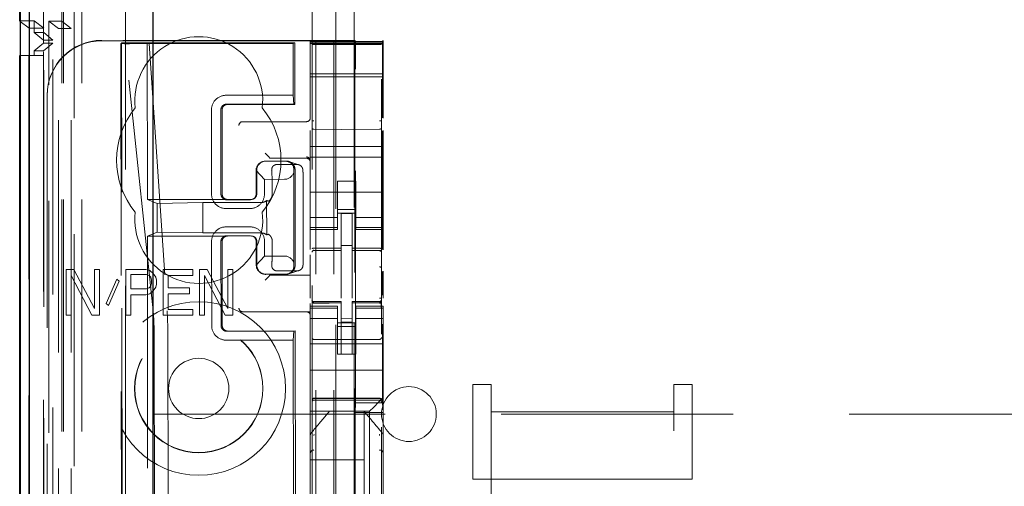
# Model space of a CAD drawing. Units: millimetres. Extents: x 11 to 205, y 5 to 292.
# Drawn here: x 60 to 65, y 149 to 151 of the extents above; entities that cross this region are included whole.
import ezdxf

# ---------------------------------------------------------------- set-up
doc = ezdxf.new("R2010")
doc.units = ezdxf.units.MM
doc.linetypes.add('HIDDEN', pattern=[1.905, 1.27, -0.635])

msp = doc.modelspace()

# ---------------------------------------------------------------- linework, layer by layer
at = {"color": 7, "linetype": 'HIDDEN', "lineweight": 18}
for p, q in [((61.5024, 229.1927), (61.5024, 124.1927)), ((61.6024, 229.1927), (61.6024, 124.1927)), ((61.7124, 204.7927), (61.7124, 124.1927)), ((60.0124, 151.0982), (60.0124, 202.2871)), ((60.1224, 124.1927), (60.1224, 191.4934)), ((60.2224, 124.1927), (60.2224, 184.822)), ((61.6124, 159.0652), (61.6124, 124.1927)), ((59.9343, 153.9055), (59.9343, 124.1852)), ((60.1808, 153.8468), (60.1808, 128.8927)), ((60.4624, 153.5652), (60.4624, 128.8927)), ((60.1124, 151.9662), (60.1124, 151.2023)), ((61.4824, 151.6616), (61.4824, 128.6611)), ((61.8624, 128.6608), (61.8624, 151.6619)), ((59.8824, 151.2039), (59.9624, 151.2039)), ((59.934, 151.1652), (59.8852, 151.2018)), ((59.9624, 151.2039), (59.9624, 151.1402)), ((60.014, 151.1652), (59.9624, 151.2039)), ((60.094, 151.1635), (60.0424, 151.2023)), ((60.0424, 124.1852), (60.0424, 151.2023)), ((60.1124, 151.2023), (60.0424, 151.2023)), ((60.1124, 151.2023), (60.164, 151.1635)), ((60.1124, 124.1927), (60.1124, 151.2023)), ((59.934, 128.6852), (59.934, 151.1652)), ((59.934, 151.1652), (60.014, 151.1652)), ((60.0139, 151.1402), (59.9624, 151.1402)), ((60.0124, 151.0982), (59.9624, 151.1402)), ((60.0139, 128.7102), (60.0139, 151.1402)), ((60.0635, 151.0982), (60.0139, 151.1402)), ((60.014, 128.6852), (60.014, 151.1652)), ((60.094, 124.6254), (60.094, 151.1635)), ((60.164, 151.1635), (60.094, 151.1635)), ((60.164, 124.6254), (60.164, 151.1635)), ((59.9624, 151.0402), (60.0124, 151.0821)), ((60.0124, 151.0982), (60.0636, 151.0982)), ((60.0124, 151.0821), (60.0124, 151.0982)), ((60.0124, 151.0821), (60.0634, 151.0821)), ((60.0124, 128.7682), (60.0124, 151.0821)), ((60.0132, 151.0402), (60.0634, 151.0821)), ((60.0634, 128.7682), (60.0634, 151.0821)), ((60.0636, 128.7521), (60.0636, 151.0983)), ((61.7174, 151.0977), (60.3324, 151.0977)), ((61.4724, 151.0956), (60.3324, 151.0956)), ((60.4368, 151.0808), (60.4449, 142.6467)), ((60.4369, 151.0809), (60.4404, 151.0841)), ((60.5802, 151.0842), (60.4404, 151.0841)), ((60.4484, 142.6468), (60.4404, 151.0841)), ((60.4586, 151.0813), (60.4404, 151.0841)), ((60.4586, 151.0813), (60.5917, 151.0814)), ((60.6126, 149.6171), (60.4586, 151.0813)), ((61.3786, 151.0801), (60.484, 151.0792)), ((61.3889, 151.085), (60.5802, 151.0842)), ((60.5802, 151.0842), (60.5917, 151.0814)), ((60.5802, 151.0842), (60.581, 150.2266)), ((60.5917, 151.0814), (60.6894, 149.6169)), ((61.3786, 151.0801), (61.3889, 151.085)), ((61.3786, 151.0801), (61.3789, 150.7974)), ((61.3889, 151.085), (61.3892, 150.7474)), ((61.4724, 151.0956), (61.4724, 151.0917)), ((61.8724, 151.0917), (61.4724, 151.0917)), ((61.4724, 151.0917), (61.4724, 151.0845)), ((61.8724, 151.0845), (61.4724, 151.0845)), ((61.4724, 151.0814), (61.4724, 151.0845)), ((61.4724, 151.0814), (61.8724, 151.0814)), ((61.4724, 151.0814), (61.4724, 151.0789)), ((61.4724, 151.0789), (61.4724, 150.9589)), ((61.4923, 151.0745), (61.4824, 151.0745)), ((61.6424, 151.0745), (61.4923, 151.0745)), ((61.8524, 151.0745), (61.6424, 151.0745)), ((61.7174, 151.0977), (61.7207, 151.0909)), ((61.7174, 151.0977), (61.7174, 129.8077)), ((61.8624, 151.0745), (61.8524, 151.0745)), ((61.8724, 151.0977), (61.869, 151.0909)), ((61.8724, 151.0917), (61.8724, 151.0977)), ((61.8724, 151.0845), (61.8724, 151.0917)), ((61.8724, 151.0814), (61.8724, 151.0845)), ((61.8724, 151.0789), (61.8724, 151.0814)), ((61.8724, 150.9589), (61.8724, 151.0789)), ((59.933, 151.0152), (59.8852, 151.0152)), ((59.933, 128.8352), (59.933, 151.0152)), ((59.933, 151.0152), (60.013, 151.0152)), ((59.9624, 151.0402), (60.0132, 151.0402)), ((59.9624, 151.0402), (59.9624, 151.0152)), ((60.013, 151.0152), (60.013, 128.8352)), ((60.0132, 128.8102), (60.0132, 151.0402)), ((61.4724, 150.9589), (61.4724, 150.9277)), ((61.8724, 150.9589), (61.8724, 150.9277)), ((61.4724, 150.9277), (61.4724, 150.8977)), ((61.4724, 150.9145), (61.8724, 150.9145)), ((61.8724, 150.8977), (61.4724, 150.8977)), ((61.4724, 150.6715), (61.4724, 150.8977)), ((61.721, 149.1138), (61.721, 150.9409)), ((61.8687, 150.9409), (61.8687, 150.6737)), ((61.8724, 150.8977), (61.8724, 150.9277)), ((61.8724, 150.6718), (61.8724, 150.8977)), ((60.0324, 150.7977), (60.0324, 150.7955)), ((60.0324, 150.7955), (60.0324, 130.1098)), ((61.3789, 150.7974), (61.0119, 150.797)), ((61.3789, 150.7974), (61.3825, 150.749)), ((61.0147, 150.7486), (61.3825, 150.749)), ((61.3892, 150.7474), (61.0198, 150.7471)), ((61.3892, 150.7474), (61.3825, 150.749)), ((60.9321, 150.717), (60.9325, 150.257)), ((60.9836, 150.257), (60.9831, 150.717)), ((60.9899, 150.717), (60.9903, 150.257)), ((61.1024, 150.6527), (61.1093, 150.6527)), ((61.1093, 150.6527), (61.4524, 150.6527)), ((61.4724, 150.5177), (61.4724, 150.604)), ((61.6424, 150.6105), (61.4923, 150.6113)), ((61.8524, 150.6116), (61.6424, 150.6105)), ((61.8687, 150.6024), (61.8687, 149.954)), ((61.8724, 150.5177), (61.8724, 150.6043)), ((61.2454, 150.4596), (61.2254, 150.4796)), ((61.4724, 150.5177), (61.4724, 150.4577)), ((61.8724, 150.5177), (61.4724, 150.5177)), ((61.8724, 150.5177), (61.8724, 150.4577)), ((61.2144, 150.4348), (61.2122, 150.4341)), ((61.2275, 150.4365), (61.3373, 150.4366)), ((61.2298, 150.4373), (61.3396, 150.4374)), ((61.2454, 150.4596), (61.2523, 150.4527)), ((61.4524, 150.4527), (61.2723, 150.4527)), ((61.2908, 150.4184), (61.4006, 150.4185)), ((61.4103, 150.4169), (61.3551, 150.4349)), ((61.8724, 150.4577), (61.4724, 150.4577)), ((61.4724, 150.4577), (61.4724, 150.1982)), ((61.8724, 150.4577), (61.8724, 150.1982)), ((61.222, 150.3372), (61.1759, 150.3861)), ((61.1765, 150.2572), (61.1763, 150.3865)), ((61.18, 150.2572), (61.1799, 150.3872)), ((61.3829, 150.3874), (61.382, 150.3741)), ((61.3824, 149.8807), (61.382, 150.3741)), ((61.3896, 150.3874), (61.3901, 149.8674)), ((61.222, 150.3372), (61.3318, 150.3374)), ((61.2221, 150.2572), (61.222, 150.3372)), ((61.7224, 150.3277), (61.6224, 150.3277)), ((61.6224, 150.1982), (61.6224, 150.3277)), ((61.7224, 150.1982), (61.7224, 150.3277)), ((61.2648, 150.2573), (61.2648, 150.2873)), ((61.4347, 149.9674), (61.4344, 150.2874)), ((61.8724, 150.2677), (61.4724, 150.2677)), ((60.581, 150.2266), (61.0203, 150.2271)), ((60.6344, 150.2053), (60.581, 150.2266)), ((60.6344, 150.2053), (60.8847, 150.2101)), ((60.6344, 150.2053), (60.6346, 150.048)), ((61.2042, 150.2104), (60.8847, 150.2101)), ((60.8847, 150.2101), (60.8848, 150.0437)), ((61.0152, 150.2255), (61.145, 150.2256)), ((61.0203, 150.2271), (61.1501, 150.2272)), ((61.161, 150.23), (61.1654, 150.2314)), ((61.2341, 150.2213), (61.2343, 150.0332)), ((61.4724, 150.1982), (61.4724, 150.0987)), ((61.6224, 150.0987), (61.6224, 150.1982)), ((61.7224, 150.1982), (61.7224, 150.0987)), ((61.8724, 150.0987), (61.8724, 150.1982)), ((61.0125, 150.177), (61.1423, 150.1772)), ((61.6224, 150.1727), (61.7224, 150.1727)), ((61.7224, 150.1527), (61.6224, 150.1527)), ((61.7024, 150.1502), (61.6424, 150.1505)), ((61.6424, 149.9608), (61.6424, 150.1505)), ((61.7024, 149.9606), (61.7024, 150.1502)), ((61.6224, 150.1291), (61.4724, 150.1291)), ((61.4724, 150.0734), (61.4724, 150.0987)), ((61.6224, 150.0734), (61.6224, 150.0987)), ((61.7224, 150.1291), (61.8724, 150.1291)), ((61.7224, 150.0734), (61.7224, 150.0987)), ((61.8724, 150.0734), (61.8724, 150.0987)), ((60.6346, 150.048), (60.5812, 150.0266)), ((60.6346, 150.048), (60.8848, 150.0437)), ((60.8848, 150.0437), (61.2043, 150.044)), ((61.1424, 150.0772), (61.0126, 150.077)), ((61.6224, 150.0734), (61.4724, 150.0734)), ((61.4724, 150.0734), (61.4724, 150.0627)), ((61.4724, 149.9529), (61.4724, 150.0627)), ((61.4724, 150.0627), (61.6224, 150.0627)), ((61.6224, 150.0627), (61.6224, 150.0734)), ((61.7224, 150.0734), (61.8724, 150.0734)), ((61.7224, 150.0734), (61.7224, 150.0627)), ((61.7224, 150.0627), (61.8724, 150.0627)), ((61.8724, 150.0627), (61.8724, 150.0734)), ((61.8724, 149.952), (61.8724, 150.0627)), ((60.5812, 150.0266), (61.0205, 150.0271)), ((60.5812, 150.0266), (60.5994, 130.8666)), ((60.9328, 149.997), (60.9332, 149.537)), ((60.9843, 149.537), (60.9838, 149.997)), ((60.9906, 149.997), (60.991, 149.537)), ((61.0153, 150.0286), (61.1451, 150.0288)), ((61.1503, 150.0272), (61.0205, 150.0271)), ((61.1657, 150.023), (61.1613, 150.0244)), ((61.1768, 149.8679), (61.1767, 149.9972)), ((61.1804, 149.8672), (61.1803, 149.9972)), ((61.2224, 149.9172), (61.2223, 149.9972)), ((61.2651, 149.9673), (61.2651, 149.9973)), ((61.4923, 149.9493), (61.4923, 149.9485)), ((61.4924, 149.9485), (61.6424, 149.9487)), ((61.4924, 149.948), (61.6424, 149.948)), ((61.7024, 149.9752), (61.6424, 149.9755)), ((61.6424, 149.9608), (61.6424, 149.948)), ((61.6424, 149.8602), (61.6424, 149.948)), ((61.7024, 149.9606), (61.7024, 149.9477)), ((61.8349, 149.9481), (61.7024, 149.9488)), ((61.7024, 149.8599), (61.7024, 149.9477)), ((61.7024, 149.9477), (61.8524, 149.9469)), ((61.8607, 149.948), (61.8349, 149.9481)), ((61.8524, 149.9473), (61.8524, 149.9476)), ((61.8624, 149.8495), (61.8624, 149.9374)), ((61.1764, 149.8683), (61.2224, 149.9172)), ((61.3322, 149.9174), (61.2224, 149.9172)), ((61.3824, 149.8807), (61.3834, 149.8674)), ((61.4724, 149.8068), (61.4724, 149.9238)), ((60.1374, 149.8436), (60.1374, 149.5936)), ((60.1782, 149.8436), (60.1374, 149.8436)), ((60.2914, 149.6309), (60.1782, 149.8436)), ((60.3186, 149.8436), (60.2914, 149.8436)), ((60.2914, 149.8436), (60.2914, 149.6309)), ((60.3186, 149.5936), (60.3186, 149.8436)), ((60.4636, 149.8436), (60.4636, 149.5936)), ((60.5724, 149.8436), (60.4636, 149.8436)), ((60.595, 149.8383), (60.5724, 149.8436)), ((60.6132, 149.8223), (60.595, 149.8383)), ((60.6267, 149.8011), (60.6132, 149.8223)), ((60.6675, 149.8436), (60.6675, 149.5936)), ((60.8307, 149.8436), (60.6675, 149.8436)), ((60.8307, 149.8117), (60.8307, 149.8436)), ((60.9077, 149.8436), (60.8669, 149.8436)), ((60.8669, 149.8436), (60.8669, 149.5936)), ((61.021, 149.6309), (60.9077, 149.8436)), ((61.021, 149.8436), (61.021, 149.6309)), ((61.0482, 149.8436), (61.021, 149.8436)), ((61.0482, 149.5936), (61.0482, 149.8436)), ((61.2127, 149.8204), (61.2149, 149.8197)), ((61.3379, 149.8181), (61.2281, 149.818)), ((61.4011, 149.8363), (61.2913, 149.8362)), ((61.3556, 149.8198), (61.4108, 149.8378)), ((61.6424, 149.6878), (61.6424, 149.8602)), ((61.7024, 149.8602), (61.7024, 149.6878)), ((61.8687, 149.8332), (61.8687, 149.7041)), ((61.8724, 149.6875), (61.8724, 149.8351)), ((60.1646, 149.8117), (60.2778, 149.5936)), ((60.1646, 149.5936), (60.1646, 149.8117)), ((60.4138, 149.7904), (60.3549, 149.6575)), ((60.3685, 149.6468), (60.4274, 149.7798)), ((60.4274, 149.7798), (60.4138, 149.7904)), ((60.4908, 149.817), (60.5769, 149.817)), ((60.4908, 149.7372), (60.4908, 149.817)), ((60.5769, 149.817), (60.5905, 149.8117)), ((60.5905, 149.8117), (60.5996, 149.8011)), ((60.5996, 149.8011), (60.6041, 149.7851)), ((60.6041, 149.7692), (60.5996, 149.7532)), ((60.6041, 149.7851), (60.6041, 149.7692)), ((60.6313, 149.7851), (60.6267, 149.8011)), ((60.6313, 149.7638), (60.6313, 149.7851)), ((60.6947, 149.8117), (60.8307, 149.8117)), ((60.6947, 149.7426), (60.6947, 149.8117)), ((60.8941, 149.8117), (61.0074, 149.5936)), ((60.8941, 149.5936), (60.8941, 149.8117)), ((61.2454, 149.8057), (61.2254, 149.7857)), ((61.3402, 149.8174), (61.2304, 149.8173)), ((61.2454, 149.8057), (61.2523, 149.8126)), ((61.4724, 149.8127), (61.2723, 149.8127)), ((61.4724, 149.8068), (61.4724, 149.8057)), ((61.4724, 149.8057), (61.4724, 149.7857)), ((61.4724, 149.7857), (61.4724, 149.687)), ((60.5769, 149.7372), (60.4908, 149.7372)), ((60.5724, 149.7053), (60.595, 149.7106)), ((60.5905, 149.7426), (60.5769, 149.7372)), ((60.5996, 149.7532), (60.5905, 149.7426)), ((60.595, 149.7106), (60.6132, 149.7266)), ((60.6132, 149.7266), (60.6267, 149.7479)), ((60.6267, 149.7479), (60.6313, 149.7638)), ((60.8125, 149.7426), (60.6947, 149.7426)), ((60.6947, 149.7106), (60.8125, 149.7106)), ((60.6947, 149.6255), (60.6947, 149.7106)), ((60.8125, 149.7106), (60.8125, 149.7426)), ((61.7024, 149.7602), (61.7024, 149.6878)), ((60.3549, 149.6575), (60.3685, 149.6468)), ((60.4908, 149.7053), (60.5724, 149.7053)), ((60.4908, 149.5936), (60.4908, 149.7053)), ((61.4724, 149.6569), (61.4724, 149.6427)), ((61.4821, 149.6719), (61.4828, 149.6681)), ((61.4824, 149.6713), (61.4824, 149.6727)), ((61.4824, 149.6713), (61.4824, 149.6713)), ((61.4923, 149.6605), (61.4924, 149.6626)), ((61.6424, 149.6605), (61.4923, 149.6613)), ((61.4923, 149.6613), (61.4923, 149.6613)), ((61.4923, 149.6613), (61.6424, 149.6605)), ((61.6424, 149.668), (61.4924, 149.668)), ((61.6424, 149.668), (61.6424, 149.6605)), ((61.6424, 149.3805), (61.6424, 149.6605)), ((61.6424, 149.6605), (61.6424, 149.6605)), ((61.8524, 149.6691), (61.7024, 149.6683)), ((61.7024, 149.6683), (61.7024, 149.6607)), ((61.8524, 149.6616), (61.7024, 149.6608)), ((61.7024, 149.6608), (61.8524, 149.6616)), ((61.7024, 149.3808), (61.7024, 149.6607)), ((61.8525, 149.6627), (61.8524, 149.6611)), ((61.8524, 149.6616), (61.8524, 149.6616)), ((61.8624, 149.6732), (61.8624, 149.6716)), ((61.8624, 149.6716), (61.8624, 149.6716)), ((60.8307, 149.6255), (60.6947, 149.6255)), ((60.8307, 149.5936), (60.8307, 149.6255)), ((61.1093, 149.6127), (61.1024, 149.6127)), ((61.4724, 149.6127), (61.1093, 149.6127)), ((61.4724, 149.6427), (61.4724, 149.6319)), ((61.6224, 149.6427), (61.4724, 149.6427)), ((61.6224, 149.6319), (61.4724, 149.6319)), ((61.4724, 149.6067), (61.4724, 149.6319)), ((61.4724, 149.6067), (61.4724, 149.5072)), ((61.4824, 149.4905), (61.4824, 149.6313)), ((61.6224, 149.6319), (61.6224, 149.6427)), ((61.6224, 149.6067), (61.6224, 149.6319)), ((61.6224, 149.5072), (61.6224, 149.6067)), ((61.7224, 149.6427), (61.7224, 149.6319)), ((61.8724, 149.6427), (61.7224, 149.6427)), ((61.7224, 149.6319), (61.8724, 149.6319)), ((61.7224, 149.6067), (61.7224, 149.6319)), ((61.7224, 149.6067), (61.7224, 149.5072)), ((61.8624, 149.6316), (61.8624, 149.4905)), ((61.8724, 149.6319), (61.8724, 149.6427)), ((61.8724, 149.6067), (61.8724, 149.6319)), ((61.8724, 149.5072), (61.8724, 149.6067)), ((60.1374, 149.5936), (60.1646, 149.5936)), ((60.2778, 149.5936), (60.3186, 149.5936)), ((60.4636, 149.5936), (60.4908, 149.5936)), ((60.6675, 149.5936), (60.8307, 149.5936)), ((60.8669, 149.5936), (60.8941, 149.5936)), ((61.0074, 149.5936), (61.0482, 149.5936)), ((61.6224, 149.5762), (61.4724, 149.5762)), ((61.7224, 149.5527), (61.6224, 149.5527)), ((61.7024, 149.5751), (61.6424, 149.5747)), ((61.7024, 149.5558), (61.6424, 149.5555)), ((61.7224, 149.5762), (61.8724, 149.5762)), ((61.0158, 149.5055), (61.3837, 149.5058)), ((61.3904, 149.5074), (61.021, 149.5071)), ((61.3837, 149.5058), (61.3801, 149.4574)), ((61.3904, 149.5074), (61.3837, 149.5058)), ((61.3904, 149.5074), (61.4077, 131.3874)), ((61.4724, 149.5072), (61.4724, 149.4058)), ((61.6224, 149.5327), (61.7224, 149.5327)), ((61.6224, 149.4058), (61.6224, 149.5072)), ((61.7224, 149.4058), (61.7224, 149.5072)), ((61.8687, 149.5442), (61.8687, 149.1138)), ((61.8724, 149.5072), (61.8724, 149.4058)), ((60.6189, 149.4503), (60.6361, 131.4429)), ((60.7106, 131.4432), (60.6935, 149.4501)), ((61.0132, 149.457), (61.3801, 149.4574)), ((61.3801, 149.4574), (61.3973, 131.4374)), ((61.6424, 149.4605), (61.4923, 149.4613)), ((61.8524, 149.4616), (61.6424, 149.4605)), ((61.8724, 149.4377), (61.4724, 149.4377)), ((61.4724, 149.4058), (61.4724, 149.3492)), ((61.6224, 149.4058), (61.6224, 149.3802)), ((61.7224, 149.3802), (61.7224, 149.4058)), ((61.8724, 149.3492), (61.8724, 149.4058)), ((61.4724, 149.3492), (61.4724, 149.2927)), ((61.6224, 149.3802), (61.7224, 149.3802)), ((61.7024, 149.3808), (61.6424, 149.3805)), ((61.8724, 149.3492), (61.8724, 149.2927)), ((61.8724, 149.2927), (61.4724, 149.2927)), ((61.4724, 149.1758), (61.4724, 149.2927)), ((61.8724, 149.1758), (61.8724, 149.2927)), ((61.4724, 149.1758), (61.4724, 149.1192)), ((61.8724, 149.1427), (61.8724, 149.1758)), ((62.3624, 149.2152), (62.4624, 149.2152)), ((62.3624, 148.6971), (62.3624, 149.2152)), ((62.4624, 149.0646), (62.4624, 149.2152)), ((63.4624, 149.2152), (63.4624, 149.0646)), ((63.4624, 149.2152), (63.5624, 149.2152)), ((63.5624, 148.6971), (63.5624, 149.2152)), ((61.4724, 149.1192), (61.4724, 149.0911)), ((61.4923, 149.1377), (61.6424, 149.1385)), ((61.4923, 149.1287), (61.6424, 149.1295)), ((61.6424, 149.1385), (61.8524, 149.1373)), ((61.6424, 149.1295), (61.8524, 149.1284)), ((61.8489, 149.1192), (61.8208, 149.0911)), ((61.8489, 149.1192), (61.8724, 149.1427)), ((61.8724, 148.9317), (61.8724, 149.1427)), ((61.4724, 149.0911), (61.4724, 149.0677)), ((61.7974, 149.0677), (61.4724, 149.0677)), ((61.4724, 148.9318), (61.4724, 149.0677)), ((61.5774, 149.0677), (61.5774, 149.0677)), ((61.7247, 149.0677), (61.62, 149.0677)), ((61.7183, 149.0604), (61.721, 149.1138)), ((61.721, 149.1138), (61.8687, 149.1138)), ((61.7674, 149.0677), (61.7674, 149.0677)), ((61.7674, 149.0677), (61.7674, 148.8027)), ((61.7974, 149.0677), (61.8208, 149.0911)), ((61.7974, 147.8377), (61.7974, 149.0677)), ((61.8714, 149.0604), (61.8687, 149.1138)), ((62.4624, 149.0646), (63.4624, 149.0646)), ((62.4624, 149.0646), (62.4624, 147.0556)), ((63.4624, 147.0556), (63.4624, 149.0646)), ((60.6124, 149.0527), (84.1124, 149.0527)), ((61.8714, 149.0604), (61.7183, 149.0604)), ((61.7183, 148.1204), (61.7183, 149.0604)), ((61.8714, 148.1204), (61.8714, 149.0604)), ((61.4724, 148.9318), (61.4724, 148.8371)), ((61.4794, 148.951), (61.4794, 148.951)), ((61.8724, 148.8371), (61.8724, 148.9317)), ((61.4724, 148.8371), (61.4724, 148.0683)), ((61.4724, 148.8371), (61.4724, 148.8371)), ((61.4724, 148.8027), (61.7674, 148.8027)), ((61.7674, 148.5777), (61.7674, 148.8027)), ((61.8724, 148.0683), (61.8724, 148.8371)), ((62.3624, 148.6971), (63.5624, 148.6971)), ((62.3624, 147.0556), (62.3624, 148.6971)), ((63.5624, 147.0556), (63.5624, 148.6971))]:
    msp.add_line(p, q, dxfattribs=at)
at = {"color": 7, "linetype": 'Continuous', "lineweight": 25}
for p, q in [((59.8852, 153.9907), (59.8852, 124.1852)), ((59.8868, 124.1852), (59.8868, 153.8907)), ((59.9368, 124.1852), (59.9368, 153.8907)), ((60.6124, 129.1416), (60.6124, 153.4152)), ((59.8824, 151.2039), (59.8824, 151.9662)), ((59.8852, 151.2018), (59.8824, 151.2039)), ((59.8824, 128.8352), (59.8824, 151.0152)), ((59.8852, 151.0152), (59.8824, 151.0152))]:
    msp.add_line(p, q, dxfattribs=at)
at = {"color": 7, "linetype": 'HIDDEN', "lineweight": 18, "flags": 128}
for points in [[(61.4924, 149.9613), (61.5764, 149.961), (61.6424, 149.9608)], [(61.7024, 149.9606), (61.7864, 149.9604), (61.8524, 149.9602)], [(61.4923, 149.6602), (61.5764, 149.6604), (61.6424, 149.6605)], [(61.7024, 149.6607), (61.7864, 149.661), (61.8524, 149.6613)], [(61.4923, 149.1391), (61.5763, 149.1393), (61.6424, 149.1395)], [(61.6424, 149.1395), (61.76, 149.1392), (61.8524, 149.1389)]]:
    msp.add_lwpolyline(points, dxfattribs=at)
at = {"color": 7, "linetype": 'HIDDEN', "lineweight": 18}
for radius in [0.475, 0.3515, 0.3502, 0.165]:
    msp.add_circle((60.8624, 149.1927), radius, dxfattribs=at)
for centre, radius, start, end in [((60.8624, 150.7677), 0.35, 353.5326, 186.4674), ((61.0119, 150.7172), 0.0799, 90.0197, 180.1525), ((61.0198, 150.7171), 0.0299, 89.9761, 180.2257), ((60.8624, 150.4427), 0.45, 140.6085, 219.3915), ((60.8624, 150.4427), 0.45, 320.6085, 39.3915), ((61.1024, 150.6327), 0.02, 90, 180), ((61.4524, 150.6727), 0.02, 270, 0), ((61.2299, 150.3873), 0.05, 90.1002, 180.1), ((61.3396, 150.3874), 0.05, 0.0091, 90.0092), ((61.4524, 150.4396), 0.02, 0.0002, 90.0002), ((61.4524, 150.4327), 0.02, 0, 90), ((61.0124, 150.2569), 0.0799, 179.9287, 270.0616), ((61.1422, 150.257), 0.0799, 270.0197, 0.1525), ((61.2044, 150.2568), 0.0463, 269.7391, 309.903), ((60.8624, 150.1177), 0.35, 173.5326, 6.4674), ((61.0126, 149.9972), 0.0799, 90.0197, 180.1525), ((61.1425, 149.9973), 0.0799, 359.9287, 90.0616), ((61.2046, 149.9976), 0.0463, 50.1979, 90.3638), ((61.4924, 149.938), 0.01, 90, 180), ((61.8524, 149.9369), 0.01, 0, 89.7), ((61.2304, 149.8672), 0.05, 180.0091, 270.0092), ((61.3401, 149.8673), 0.05, 270.1002, 0.1), ((61.4924, 149.678), 0.01, 180, 270), ((61.8524, 149.6791), 0.01, 270.3, 0), ((61.1024, 149.6327), 0.02, 180, 270), ((61.4524, 149.5927), 0.02, 0, 90), ((61.0131, 149.5369), 0.0799, 179.9287, 270.0616), ((61.0209, 149.537), 0.0299, 179.8851, 270.1349), ((61.4924, 149.4713), 0.01, 180, 269.6997), ((61.8524, 149.4716), 0.01, 270.3003, 0), ((62.0124, 149.0527), 0.15, 0, 180), ((61.4924, 149.1187), 0.01, 90.3, 180), ((61.8524, 149.1184), 0.01, 359.9972, 89.7), ((62.0124, 149.0527), 0.15, 180, 0), ((61.4919, 148.8366), 0.0195, 88.6504, 178.5894), ((61.8528, 148.8366), 0.0195, 1.4162, 91.3494)]:
    msp.add_arc(centre, radius, start, end, dxfattribs=at)
for centre, major_axis, ratio, start_param, end_param in [((60.3324, 150.7977), (0, 0.3), 0.999944, 0, 1.570796), ((60.3324, 150.7955), (0, 0.3), 0.999944, 0, 1.570796), ((60.4868, 151.081), (0.05, 0.0001), 0.034838, 3.102651, 4.655994), ((61.7207, 150.9409), (0, 0.15), 0.001745, 4.712389, 6.279695), ((61.869, 150.9409), (0, 0.15), 0.001745, 0.003491, 1.570796), ((61.2248, 150.3881), (0.0351, 0.0353), 0.945193, 0.75613, 2.363548), ((61.2723, 150.4527), (0.02, 0), 0.003491, 3.145083, 4.712389), ((61.3346, 150.3882), (0.0351, 0.0353), 0.945193, 5.451063, 7.039315), ((61.3346, 150.3874), (0.0363, 0.0364), 0.945201, 3.899073, 5.200487), ((61.3351, 149.8674), (0.0364, -0.0363), 0.945204, 1.083189, 2.384603), ((61.2253, 149.8664), (-0.0352, 0.0352), 0.945195, 0.77854, 2.385954), ((61.3351, 149.8665), (-0.0352, 0.0352), 0.945195, 2.385954, 3.974207), ((61.2723, 149.8126), (0.02, 0), 0.003491, 1.570796, 3.138102), ((60.6051, 149.4503), (-0.0002, 0.2), 0.069021, 4.712299, 5.698047), ((60.6848, 149.4501), (-0.0002, 0.2), 0.043576, 4.712387, 5.698136)]:
    msp.add_ellipse(centre, major_axis=major_axis, ratio=ratio, start_param=start_param, end_param=end_param, dxfattribs=at)
for points, knots in [([(61.0147, 150.7486), (61.011, 150.7483), (61.0039, 150.7476), (60.9944, 150.742), (60.9874, 150.734), (60.9837, 150.7251), (60.9833, 150.7193), (60.9832, 150.717)], [0, 0, 0, 0, 0.218809, 0.432951, 0.647093, 0.861235, 1, 1, 1, 1]), ([(61.4824, 150.6184), (61.4824, 150.6198), (61.4824, 150.6228), (61.4824, 150.6321), (61.4824, 150.6438), (61.4824, 150.6527), (61.4824, 150.6571)], [0, 0, 0, 0, 0.245635, 0.496972, 0.750138, 1, 1, 1, 1]), ([(61.8624, 150.6574), (61.8624, 150.653), (61.8624, 150.6442), (61.8624, 150.6324), (61.8624, 150.6231), (61.8624, 150.6202), (61.8624, 150.6187)], [0, 0, 0, 0, 0.249862, 0.503028, 0.754365, 1, 1, 1, 1]), ([(61.4923, 150.6113), (61.4916, 150.6113), (61.4902, 150.6114), (61.4882, 150.6118), (61.4863, 150.6125), (61.4845, 150.6137), (61.4828, 150.6157), (61.4825, 150.6174), (61.4824, 150.6184)], [0, 0, 0, 0, 0.11817, 0.2407925, 0.3697973, 0.5068451, 0.7253578, 1, 1, 1, 1]), ([(61.8524, 150.6116), (61.8531, 150.6116), (61.8545, 150.6117), (61.8565, 150.6121), (61.8584, 150.6129), (61.8603, 150.614), (61.862, 150.616), (61.8622, 150.6177), (61.8624, 150.6187)], [0, 0, 0, 0, 0.118141, 0.240754, 0.369767, 0.50684, 0.725343, 1, 1, 1, 1]), ([(61.2908, 150.4184), (61.2877, 150.4181), (61.2815, 150.4175), (61.2733, 150.4133), (61.267, 150.4072), (61.2619, 150.3981), (61.2617, 150.3914), (61.2615, 150.3873)], [0, 0, 0, 0, 0.166173, 0.332213, 0.501819, 0.686046, 1, 1, 1, 1]), ([(61.4326, 150.3874), (61.4321, 150.391), (61.4313, 150.3974), (61.4256, 150.4071), (61.4173, 150.4143), (61.4083, 150.418), (61.4027, 150.4184), (61.4006, 150.4185)], [0, 0, 0, 0, 0.272504, 0.485942, 0.700868, 0.885576, 1, 1, 1, 1]), ([(61.2615, 150.3873), (61.2623, 150.3754), (61.2638, 150.3518), (61.2647, 150.3151), (61.2648, 150.2934), (61.2648, 150.2873)], [0, 0, 0, 0, 0.416422, 0.832896, 1, 1, 1, 1]), ([(61.4344, 150.2874), (61.4343, 150.3029), (61.4341, 150.334), (61.4334, 150.3674), (61.4328, 150.383), (61.4326, 150.3874)], [0, 0, 0, 0, 0.416748, 0.833479, 1, 1, 1, 1]), ([(60.9836, 150.257), (60.9839, 150.2534), (60.9847, 150.2462), (60.9902, 150.2367), (60.9982, 150.2297), (61.0071, 150.226), (61.0129, 150.2256), (61.0152, 150.2255)], [0, 0, 0, 0, 0.218809, 0.432951, 0.647093, 0.861235, 1, 1, 1, 1]), ([(61.1501, 150.2272), (61.154, 150.2276), (61.1619, 150.2285), (61.1718, 150.2355), (61.1787, 150.2454), (61.1796, 150.2533), (61.18, 150.2572)], [0, 0, 0, 0, 0.25, 0.5, 0.75, 1, 1, 1, 1]), ([(61.1609, 150.2304), (61.1622, 150.2311), (61.1667, 150.2334), (61.1722, 150.2404), (61.176, 150.2491), (61.1763, 150.2549), (61.1765, 150.2572)], [0, 0, 0, 0, 0.139065, 0.464191, 0.789317, 1, 1, 1, 1]), ([(61.2648, 150.2573), (61.2644, 150.253), (61.2638, 150.2445), (61.2588, 150.2332), (61.2525, 150.2249), (61.2467, 150.22), (61.2434, 150.2181), (61.2428, 150.218), (61.2426, 150.218)], [0, 0, 0, 0, 0.185882, 0.37207, 0.551979, 0.721035, 0.894469, 1, 1, 1, 1]), ([(61.2426, 150.218), (61.2407, 150.2187), (61.2379, 150.2198), (61.2351, 150.2209), (61.2341, 150.2213)], [0, 0, 0, 0, 0.6428939, 1, 1, 1, 1]), ([(61.2343, 150.0332), (61.236, 150.0339), (61.2388, 150.035), (61.2416, 150.0361), (61.2427, 150.0365)], [0, 0, 0, 0, 0.608865, 1, 1, 1, 1]), ([(61.2427, 150.0365), (61.2433, 150.0364), (61.2444, 150.0361), (61.2499, 150.0322), (61.2564, 150.0253), (61.2619, 150.0156), (61.2647, 150.0058), (61.2649, 149.9996), (61.265, 149.9973)], [0, 0, 0, 0, 0.187321, 0.374993, 0.555625, 0.724775, 0.89794, 1, 1, 1, 1]), ([(61.0153, 150.0286), (61.0117, 150.0283), (61.0046, 150.0276), (60.9951, 150.022), (60.988, 150.014), (60.9843, 150.0051), (60.984, 149.9993), (60.9838, 149.997)], [0, 0, 0, 0, 0.218809, 0.432951, 0.647093, 0.861235, 1, 1, 1, 1]), ([(61.1803, 149.9972), (61.1798, 150.0011), (61.1789, 150.009), (61.172, 150.0189), (61.1621, 150.0259), (61.1542, 150.0267), (61.1503, 150.0272)], [0, 0, 0, 0, 0.25, 0.5, 0.75, 1, 1, 1, 1]), ([(61.1767, 149.9972), (61.1764, 150.0008), (61.1757, 150.0081), (61.17, 150.0172), (61.1649, 150.0228), (61.1614, 150.0242), (61.1612, 150.0243)], [0, 0, 0, 0, 0.332525, 0.657959, 0.983392, 1, 1, 1, 1]), ([(61.2651, 149.9673), (61.265, 149.9517), (61.2648, 149.9207), (61.2634, 149.8873), (61.2623, 149.8717), (61.262, 149.8673)], [0, 0, 0, 0, 0.416748, 0.833479, 1, 1, 1, 1]), ([(61.4331, 149.8674), (61.4335, 149.8792), (61.4343, 149.9028), (61.4347, 149.9396), (61.4347, 149.9612), (61.4347, 149.9674)], [0, 0, 0, 0, 0.416422, 0.832896, 1, 1, 1, 1]), ([(61.4924, 149.9613), (61.4913, 149.9613), (61.4893, 149.9612), (61.4865, 149.9604), (61.4843, 149.9592), (61.4828, 149.9578), (61.4824, 149.9566), (61.4824, 149.9561), (61.4824, 149.956)], [0, 0, 0, 0, 0.183461, 0.366563, 0.559024, 0.774075, 0.9867, 1, 1, 1, 1]), ([(61.8524, 149.9602), (61.8534, 149.9602), (61.8555, 149.96), (61.8582, 149.9593), (61.8605, 149.9581), (61.862, 149.9566), (61.8624, 149.9555), (61.8624, 149.9549), (61.8624, 149.9549)], [0, 0, 0, 0, 0.1839889, 0.3676093, 0.5608298, 0.7769685, 0.9866687, 1, 1, 1, 1]), ([(61.262, 149.8673), (61.2621, 149.8636), (61.2622, 149.8572), (61.2671, 149.8475), (61.2748, 149.8403), (61.2836, 149.8367), (61.2892, 149.8363), (61.2913, 149.8362)], [0, 0, 0, 0, 0.272504, 0.4859415, 0.7008685, 0.8855759, 1, 1, 1, 1]), ([(61.4011, 149.8363), (61.4043, 149.8366), (61.4105, 149.8371), (61.4189, 149.8414), (61.4257, 149.8474), (61.4316, 149.8566), (61.4325, 149.8632), (61.4331, 149.8674)], [0, 0, 0, 0, 0.166173, 0.332213, 0.501819, 0.686046, 1, 1, 1, 1]), ([(61.4824, 149.6671), (61.4824, 149.6671), (61.4824, 149.6662), (61.4829, 149.6645), (61.4847, 149.6626), (61.4869, 149.6612), (61.4895, 149.6604), (61.4914, 149.6602), (61.4923, 149.6602), (61.4923, 149.6602)], [0, 0, 0, 0, 0.011935, 0.287409, 0.496594, 0.675049, 0.835957, 0.997349, 1, 1, 1, 1]), ([(61.8595, 149.662), (61.8589, 149.6616), (61.8579, 149.6607), (61.8561, 149.6599), (61.8542, 149.6594), (61.853, 149.6593), (61.8523, 149.6593)], [0, 0, 0, 0, 0.262866, 0.520212, 0.767165, 1, 1, 1, 1]), ([(61.8624, 149.6682), (61.8624, 149.6681), (61.8624, 149.6672), (61.8618, 149.6656), (61.8601, 149.6636), (61.8578, 149.6623), (61.8553, 149.6615), (61.8534, 149.6613), (61.8524, 149.6613), (61.8524, 149.6613)], [0, 0, 0, 0, 0.011966, 0.285115, 0.495032, 0.674028, 0.835252, 0.996694, 1, 1, 1, 1]), ([(61.8617, 149.6312), (61.8617, 149.6336), (61.8617, 149.6385), (61.8617, 149.6454), (61.8617, 149.6519), (61.8617, 149.6555), (61.8617, 149.6573)], [0, 0, 0, 0, 0.250059, 0.500079, 0.750059, 1, 1, 1, 1]), ([(60.9843, 149.537), (60.9846, 149.5334), (60.9853, 149.5262), (60.9909, 149.5167), (60.9989, 149.5097), (61.0077, 149.506), (61.0136, 149.5056), (61.0158, 149.5055)], [0, 0, 0, 0, 0.218809, 0.432951, 0.647093, 0.861235, 1, 1, 1, 1]), ([(61.4923, 149.1391), (61.4917, 149.1391), (61.4904, 149.139), (61.4885, 149.1387), (61.4867, 149.1382), (61.4848, 149.1375), (61.4834, 149.1365), (61.4825, 149.1354), (61.4824, 149.1348), (61.4824, 149.1344)], [0, 0, 0, 0, 0.1156121, 0.2370928, 0.3653688, 0.5012277, 0.7035843, 0.8400999, 1, 1, 1, 1]), ([(61.4824, 149.1276), (61.4824, 149.1277), (61.4824, 149.129), (61.4829, 149.1314), (61.4847, 149.1344), (61.4875, 149.1366), (61.4902, 149.1376), (61.4918, 149.1376), (61.4923, 149.1377)], [0, 0, 0, 0, 0.017151, 0.244299, 0.471578, 0.694602, 0.907975, 1, 1, 1, 1]), ([(61.8524, 149.1389), (61.853, 149.1389), (61.8543, 149.1389), (61.8562, 149.1386), (61.8581, 149.1381), (61.8601, 149.1373), (61.8617, 149.1361), (61.8623, 149.1351), (61.8624, 149.1345), (61.8624, 149.1344), (61.8624, 149.1343)], [0, 0, 0, 0, 0.11262, 0.233119, 0.362421, 0.50145, 0.750666, 0.923056, 0.973588, 1, 1, 1, 1]), ([(61.8624, 149.1273), (61.8624, 149.1274), (61.8624, 149.1286), (61.8619, 149.1311), (61.86, 149.1341), (61.8572, 149.1363), (61.8545, 149.1372), (61.8529, 149.1373), (61.8524, 149.1373)], [0, 0, 0, 0, 0.017175, 0.244254, 0.471462, 0.694437, 0.90782, 1, 1, 1, 1]), ([(61.5774, 149.0677), (61.5711, 149.0602), (61.5578, 149.0443), (61.5249, 149.0052), (61.4977, 148.9729), (61.4794, 148.951)], [0, 0, 0, 0, 0.221742, 0.474453, 1, 1, 1, 1]), ([(61.7674, 149.0677), (61.767, 149.0677), (61.7654, 149.0677), (61.7549, 149.0677), (61.7442, 149.0677), (61.7374, 149.0677), (61.7324, 149.0677), (61.7289, 149.0677), (61.7261, 149.0677), (61.7251, 149.0677), (61.7247, 149.0677)], [0, 0, 0, 0, 0.122154, 0.475501, 0.678986, 0.807376, 0.885558, 0.964113, 0.98601, 1, 1, 1, 1]), ([(61.8653, 148.951), (61.8474, 148.9724), (61.8204, 149.0045), (61.7875, 149.0437), (61.7738, 149.06), (61.7674, 149.0677)], [0, 0, 0, 0, 0.514855, 0.772089, 1, 1, 1, 1]), ([(61.4795, 148.9509), (61.4783, 148.9497), (61.4759, 148.9471), (61.4737, 148.9423), (61.4726, 148.9371), (61.473, 148.9336), (61.4732, 148.9319)], [0, 0, 0, 0, 0.2499, 0.499889, 0.749937, 1, 1, 1, 1]), ([(61.4947, 148.9416), (61.4941, 148.9408), (61.4931, 148.9396), (61.4925, 148.9376), (61.4924, 148.9366), (61.4924, 148.9361)], [0, 0, 0, 0, 0.502122, 0.753082, 1, 1, 1, 1]), ([(61.8524, 148.9361), (61.8523, 148.9366), (61.8523, 148.9376), (61.8517, 148.9396), (61.8507, 148.9408), (61.85, 148.9416)], [0, 0, 0, 0, 0.246906, 0.497877, 1, 1, 1, 1]), ([(61.8723, 148.9317), (61.8724, 148.9332), (61.8726, 148.9366), (61.8712, 148.9419), (61.8685, 148.9469), (61.8659, 148.9493), (61.8648, 148.9504)], [0, 0, 0, 0, 0.205415, 0.490471, 0.778708, 1, 1, 1, 1])]:
    msp.add_open_spline(points, degree=3, knots=knots, dxfattribs=at)
for points in [[(61.4923, 150.6571), (61.491, 150.6571), (61.4884, 150.6571), (61.4851, 150.6571), (61.4828, 150.6571), (61.4825, 150.6571), (61.4824, 150.6571)], [(61.8524, 150.6574), (61.8537, 150.6574), (61.8563, 150.6574), (61.8596, 150.6574), (61.8619, 150.6574), (61.8622, 150.6574), (61.8624, 150.6574)], [(61.0203, 150.227), (61.0164, 150.2275), (61.0085, 150.2284), (60.9986, 150.2353), (60.9917, 150.2452), (60.9908, 150.2531), (60.9903, 150.257)], [(60.9906, 149.997), (60.991, 150.001), (60.9919, 150.0088), (60.9988, 150.0188), (61.0087, 150.0257), (61.0166, 150.0266), (61.0205, 150.0271)], [(61.4824, 149.9386), (61.4825, 149.9399), (61.4828, 149.9426), (61.4851, 149.9461), (61.4883, 149.9486), (61.491, 149.9491), (61.4923, 149.9493)], [(61.4824, 149.9382), (61.4825, 149.9395), (61.4828, 149.9421), (61.4851, 149.9453), (61.4884, 149.9476), (61.491, 149.9479), (61.4923, 149.948)], [(61.8624, 149.9377), (61.8622, 149.939), (61.8619, 149.9416), (61.8596, 149.9448), (61.8563, 149.9471), (61.8537, 149.9474), (61.8524, 149.9476)], [(61.8624, 149.9374), (61.8622, 149.9387), (61.8619, 149.9413), (61.8596, 149.9445), (61.8563, 149.9468), (61.8537, 149.9471), (61.8524, 149.9473)], [(61.8624, 149.8495), (61.8622, 149.8508), (61.8618, 149.8533), (61.8595, 149.8565), (61.8562, 149.8587), (61.8537, 149.8589), (61.8524, 149.8591)], [(61.4824, 149.6727), (61.4825, 149.6714), (61.4828, 149.6689), (61.4851, 149.6657), (61.4884, 149.6635), (61.4911, 149.6632), (61.4924, 149.663)], [(61.4824, 149.6713), (61.4825, 149.6699), (61.4828, 149.6672), (61.4851, 149.6638), (61.4883, 149.6613), (61.4909, 149.6608), (61.4923, 149.6605)], [(61.8623, 149.6878), (61.8624, 149.6878), (61.8624, 149.6878), (61.8619, 149.6878), (61.861, 149.6878), (61.8598, 149.6878), (61.8582, 149.6878), (61.8564, 149.6878), (61.8544, 149.6878), (61.8531, 149.6878), (61.8524, 149.6878)], [(61.8623, 149.6732), (61.8622, 149.6719), (61.8619, 149.6692), (61.8597, 149.6659), (61.8564, 149.6634), (61.8538, 149.663), (61.8525, 149.6627)]]:
    msp.add_open_spline(points, degree=3, dxfattribs=at)

doc.saveas('drawing.dxf')
